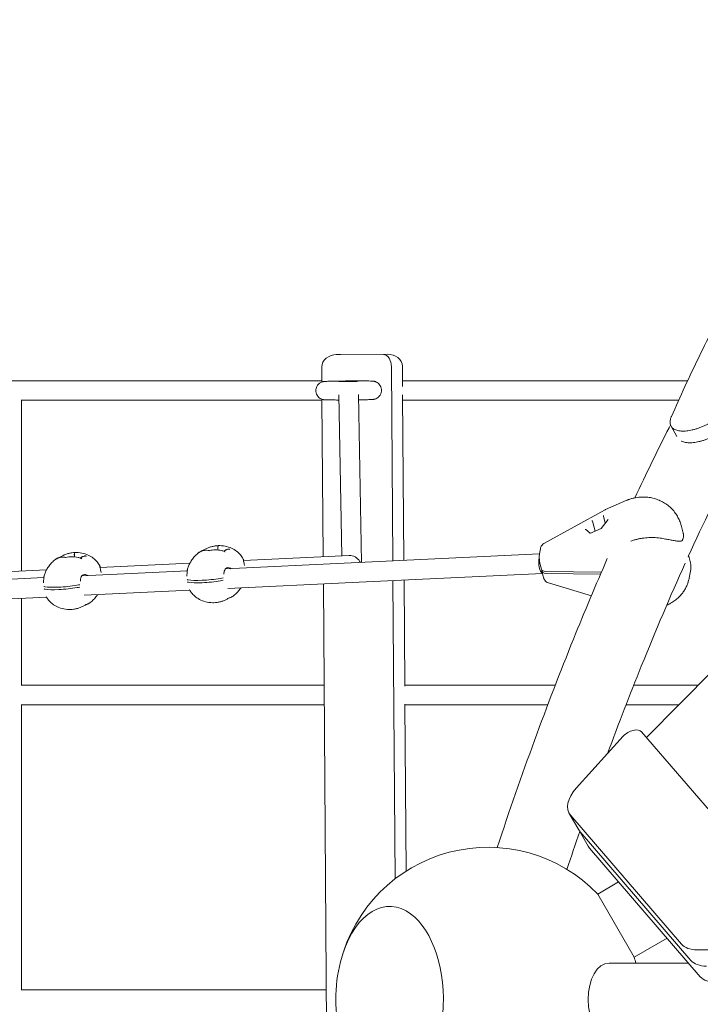
# Model space of a CAD drawing. Units: millimetres. Extents: x -7789 to 8542, y -8101 to 6464.
# Drawn here: x 3277 to 3836, y -4 to 804 of the extents above; entities that cross this region are included whole.
import ezdxf

# ---------------------------------------------------------------- set-up
doc = ezdxf.new("R2010")
doc.units = ezdxf.units.MM
doc.linetypes.add('STRICHPUNKT', pattern=[25.4, 12.7, -6.35, 0, -6.35])
doc.layers.add('METROPOLIS_02', color=7, linetype='STRICHPUNKT')

msp = doc.modelspace()

# ---------------------------------------------------------------- linework, layer by layer
at = {"layer": 'METROPOLIS_02', "linetype": 'Continuous', "lineweight": 0}
for p, q in [((3536.994, 529.458), (3540.321, 529.641)), ((3540.543, 529.648), (3578.97, 529.748)), ((3525.139, 519.29), (3525.23, 506.938)), ((3582.326, 519.439), (3583.509, 360.033)), ((3591.401, 519.939), (3591.524, 503.345)), ((3270.55, 508.001), (3525.222, 508.001)), ((3591.49, 508.001), (3825.517, 508.001)), ((3541.558, 364.286), (3539.281, 496.303)), ((3557.656, 358.799), (3555.278, 496.571)), ((3591.576, 496.415), (3592.584, 360.466)), ((3278.236, 492.001), (3525.341, 492.001)), ((3278.55, 351.729), (3278.55, 492.001)), ((3525.336, 492.738), (3526.294, 363.557)), ((3591.608, 492.001), (3818.16, 492.001)), ((3811.919, 470.649), (3816.779, 462.232)), ((3758.222, 402.274), (3775.67, 409.894)), ((3757.397, 401.868), (3707.527, 374.386)), ((3757.927, 391.064), (3756.527, 396.718)), ((3749.542, 384.542), (3747.535, 392.651)), ((3754.64, 386.768), (3760.188, 394.019)), ((3742.016, 385.778), (3745.502, 382.778)), ((3745.332, 382.704), (3754.641, 386.769)), ((3820.792, 387.366), (3821.88, 382.973)), ((3322.009, 364.713), (3322.137, 363.386)), ((3439.764, 370.335), (3439.892, 369.007)), ((3460.805, 360.43), (3547.748, 364.581)), ((3703.913, 365.782), (3549.417, 358.405)), ((3703.938, 365.931), (3704.647, 369.986)), ((3343.05, 354.809), (3416.945, 358.337)), ((3549.417, 358.405), (3446.013, 353.469)), ((3705.475, 353.182), (3704.51, 357.079)), ((3826.824, 363.005), (3827.911, 358.612)), ((3225.295, 349.187), (3299.19, 352.715)), ((3414.81, 351.979), (3328.258, 347.847)), ((3706.293, 349.877), (3550.181, 342.423)), ((3705.853, 352.268), (3705.881, 352.43)), ((3706.838, 347.679), (3705.873, 351.576)), ((3705.881, 352.43), (3705.89, 352.431)), ((3708.895, 351.402), (3754.739, 350.81)), ((3709.293, 349.797), (3754.052, 349.218)), ((3827.146, 347.636), (3828.101, 353.102)), ((3297.055, 346.357), (3210.503, 342.225)), ((3550.181, 342.423), (3447.948, 337.543)), ((3526.46, 341.291), (3531.524, -341.086)), ((3583.628, 344.02), (3585.445, 99.127)), ((3592.703, 344.454), (3593.35, 257.353)), ((3746.507, 331.532), (3711.226, 341.993)), ((3416.833, 336.057), (3330.193, 331.921)), ((3299.078, 330.436), (3212.438, 326.299)), ((3278.55, 258.001), (3278.55, 329.456)), ((3846.493, 270.484), (3791.729, 215.121)), ((3278.236, 258.001), (3527.078, 258.001)), ((3593.345, 258.001), (3716.849, 258.001)), ((3781.269, 258.001), (3834.145, 258.001)), ((3593.46, 242.547), (3594.477, 105.452)), ((3278.236, 242.001), (3527.197, 242.001)), ((3278.55, 8.001), (3278.55, 242.001)), ((3593.464, 242.001), (3710.735, 242.001)), ((3774.994, 242.001), (3818.318, 242.001)), ((3931.162, 53.449), (3787.734, 219.753)), ((3772.698, 216.198), (3734.147, 173.519)), ((3736.142, 139.224), (3728.411, 152.614)), ((3729.526, 151.046), (3820.514, 45.546)), ((3743.873, 125.833), (3736.142, 139.223)), ((3828.246, 32.155), (3737.258, 137.655)), ((3737.258, 137.655), (3828.223, 32.181)), ((3835.954, 18.79), (3744.989, 124.264)), ((3768.869, 96.575), (3751.686, 86.655)), ((3751.686, 86.655), (3781.686, 34.693)), ((3808.758, 50.324), (3781.686, 34.693)), ((3833.252, 40.832), (3918.831, 40.832)), ((3760.998, 30.001), (3826.286, 30.001)), ((3278.236, 8.001), (3528.933, 8.001))]:
    msp.add_line(p, q, dxfattribs=at)
for centre, radius, start, end in [((3762.224, 393.11), 10, 113.590831, 118.858086), ((3821.091, 381.921), 1, 9.416172, 11.271738), ((3820.32, 377.506), 1, 298.457245, 333.795089), ((3661.596, 0.001), 125, 43.886535, 165.603648), ((3661.596, 0.001), 125, 13.886536, 16.113465), ((3661.596, 0.001), 125, 165.603648, 194.396353)]:
    msp.add_arc(centre, radius, start, end, dxfattribs=at)
at = {"layer": 'METROPOLIS_02', "linetype": 'Continuous', "lineweight": 0, "extrusion": (0, 0, -1)}
for centre, major_axis, ratio, start_param, end_param in [((3537.695, 519.481), (12.553, 0.362), 0.796122, -3.1245521, -1.5537558), ((3547.162, 507.5), (-8, -0.059), 0.0151282, -1.2633512, 1.2928684), ((3547.162, 507.5), (8, 0.059), 0.0151282, -1.2924664, 1.8782415), ((3756.839, 397.125), (0.08, 0.533), 0.7129938, -2.2119247, -0.9418381), ((3760.671, 393.827), (-0.56, -0.058), 0.7436141, 0.6121111, 1.1663199), ((3741.582, 385.492), (-0.56, -0.058), 0.7436141, 1.1663199, 2.5294816), ((3754.959, 386.362), (-0.319, 0.406), 0.0651762, 0.0168472, 0.5373617), ((3706.497, 357.896), (0.382, -7.991), 0.3947574, 0.1963287, 2.2230833), ((3315.141, 341.789), (-19.907, -1.925), 0.1407543, -2.0205011, -1.2487259), ((3319.59, 340.946), (-9.954, -0.963), 0.1407543, -2.32228, -2.0205011), ((3424.438, 345.951), (-9.954, -0.963), 0.1407543, -0.4544481, -0.1526692), ((3433.321, 347.431), (-19.907, -1.925), 0.1407543, -1.2262232, -0.4544481), ((3432.896, 347.411), (-19.907, -1.925), 0.1407543, -2.0205011, -1.2487259), ((3437.345, 346.568), (-9.954, -0.963), 0.1407543, -2.32228, -2.0205011), ((3306.683, 340.33), (-9.954, -0.963), 0.1407543, -0.4544481, -0.1526692), ((3315.566, 341.81), (-19.907, -1.925), 0.1407543, -1.2262232, -0.4544481), ((3762.123, 154.224), (-25.981, -15), 0.5811241, -0.1101545, 0), ((3769.854, 140.833), (-25.981, -15), 0.5811241, -0.1101546, 0), ((3580.88, 0.001), (0, 76.5), 0.5773503, -1.1524442, 0.3141593), ((3580.88, 0.001), (0, 76.5), 0.5773503, 0.3141593, 4.2940368), ((3853.111, 48.724), (-25.981, -15), 0.5811241, -0.7886557, -0.1101545), ((3860.819, 35.359), (-25.981, -15), 0.5811241, -0.788805, -0.1101546)]:
    msp.add_ellipse(centre, major_axis=major_axis, ratio=ratio, start_param=start_param, end_param=end_param, dxfattribs=at)
at = {"layer": 'METROPOLIS_02', "linetype": 'Continuous', "lineweight": 0}
for centre, major_axis, ratio, start_param, end_param in [((3540.72, 519.648), (0.288, -9.998), 0.650153, -3.1745061, -3.1245521), ((3575.82, 519.581), (0.288, -9.998), 0.650153, -4.7453024, -3.1745061), ((3578.845, 519.748), (-12.553, -0.362), 0.796122, -3.1586332, -1.5878369), ((3547.218, 500.001), (-7.999, -0.138), 0.9899829, -1.9499001, -1.2115488), ((3756.318, 396.898), (-0.195, 0.46), 0.281224, -2.0884266, -1.7877169), ((3747.295, 392.957), (-0.319, 0.406), 0.0651762, -2.108158, -0.5373617), ((3746.983, 392.55), (-0.56, -0.058), 0.7436141, -3.0378259, -2.7371162), ((3745.415, 382.194), (0.08, 0.533), 0.7129938, 0.4213236, 0.9418381), ((3549.691, 356.665), (6.367, -5.966), 0.819365, -3.9624767, -3.8131464), ((3549.691, 356.665), (6.367, -5.966), 0.819365, 1.1199592, 2.3207086), ((3710.329, 354.383), (-4.853, -1.202), 0.5621561, 0, 1.1356226), ((3710.726, 352.778), (-4.853, -1.202), 0.5621561, -0.2431875, 1.1356226), ((3424.628, 343.981), (-9.954, -0.963), 0.1407543, 0.1816245, 0.4544481), ((3433.512, 345.46), (19.907, 1.925), 0.1407543, -2.6871446, -1.9153694), ((3433.087, 345.44), (19.907, 1.925), 0.1407543, -1.8928667, -1.1210916), ((3437.536, 344.597), (9.954, 0.963), 0.1407543, -1.1210916, -0.848268), ((3306.873, 338.359), (-9.954, -0.963), 0.1407543, 0.1816245, 0.4544481), ((3315.757, 339.839), (19.907, 1.925), 0.1407543, -2.6871446, -1.9153694), ((3315.332, 339.818), (19.907, 1.925), 0.1407543, -1.8928667, -1.1210916), ((3319.781, 338.975), (9.954, 0.963), 0.1407543, -1.1210916, -0.848268), ((3779.446, 214.23), (8.66, 5), 0.5811241, 0.1101545, 2.0783113), ((3754.392, 167.614), (-25.981, -15), 0.5811241, -1.0632813, 0.1101545), ((3762.123, 154.223), (-25.981, -15), 0.5811241, -0.0008786, 0.1101546), ((3580.88, 0.001), (0, 76.5), 0.5773503, -0.3141593, 1.1524442), ((3580.88, 0.001), (0, -76.5), 0.5773503, -1.1524442, 2.8274334), ((3845.379, 62.114), (-25.981, -15), 0.5811241, 0.1101545, 0.7886557), ((3760.998, 0.001), (0, 30), 0.5735764, 0, 1.5707963), ((3760.998, 0.001), (0, -30), 0.5735764, -1.5707963, 0)]:
    msp.add_ellipse(centre, major_axis=major_axis, ratio=ratio, start_param=start_param, end_param=end_param, dxfattribs=at)
for points, knots in [([(3812.19, 478.616), (3819.425, 495.062), (3827.014, 511.479), (3838.973, 536.006), (3843.105, 544.256), (3851.529, 560.619), (3855.821, 568.731), (3864.554, 584.779), (3868.995, 592.716), (3878.016, 608.38), (3882.596, 616.107), (3891.881, 631.321), (3896.587, 638.808), (3906.111, 653.512), (3910.929, 660.73), (3920.663, 674.871), (3925.58, 681.796), (3935.497, 695.329), (3940.497, 701.938), (3950.565, 714.823), (3955.632, 721.098), (3965.818, 733.299), (3970.936, 739.225), (3981.203, 750.715), (3986.354, 756.279), (3996.667, 767.038), (4001.83, 772.232), (4012.151, 782.244), (4017.308, 787.063), (4027.333, 796.087), (4032.203, 800.311), (4037.051, 804.366)], [2.0874426, 2.0874426, 2.0874426, 2.0874426, 92.7820944, 92.7820944, 139.1731416, 139.1731416, 185.5641888, 185.5641888, 231.955236, 231.955236, 278.3462832, 278.3462832, 324.7373304, 324.7373304, 371.1283776, 371.1283776, 417.5194248, 417.5194248, 463.910472, 463.910472, 510.3015192, 510.3015192, 556.6925664, 556.6925664, 603.0836136, 603.0836136, 649.4746608, 649.4746608, 695.865708, 695.865708, 739.8973079, 739.8973079, 739.8973079, 739.8973079]), ([(3545.742, 507.784), (3544.174, 507.771), (3542.62, 507.755), (3539.116, 507.712), (3537.213, 507.683), (3533.789, 507.619), (3532.273, 507.584), (3529.73, 507.511), (3528.75, 507.474), (3527.589, 507.403), (3527.392, 507.413), (3526.541, 507.278), (3526.427, 507.258), (3526.092, 507.19), (3525.861, 507.144), (3525.126, 506.908), (3524.708, 506.795), (3523.583, 506.127), (3523.208, 505.882), (3522.455, 505.215), (3522.124, 504.885), (3521.291, 503.804), (3520.762, 502.907), (3520.258, 500.97), (3520.174, 500.089), (3520.31, 498.439), (3520.508, 497.678), (3521.071, 496.292), (3521.447, 495.701), (3522.297, 494.611), (3522.755, 494.21), (3523.756, 493.437), (3524.199, 493.218), (3525.114, 492.789), (3525.443, 492.698), (3525.991, 492.543), (3526.181, 492.504), (3526.528, 492.436), (3526.664, 492.415), (3526.98, 492.371), (3527.119, 492.357), (3527.661, 492.307), (3527.957, 492.295), (3528.95, 492.255), (3529.711, 492.236), (3531.893, 492.201), (3533.433, 492.187), (3536.482, 492.174), (3537.878, 492.171), (3539.352, 492.172)], [3.5213871, 3.5213871, 3.5213871, 3.5213871, 3.7618329, 3.7618329, 4.0842001, 4.0842001, 4.4090516, 4.4090516, 4.7461493, 4.7461493, 4.9200784, 4.9200784, 4.9428004, 4.9428004, 4.9715282, 4.9715282, 4.9939429, 4.9939429, 5.0024914, 5.0024914, 5.0079987, 5.0079987, 5.0157798, 5.0157798, 5.0209717, 5.0209717, 5.0258438, 5.0258438, 5.0314507, 5.0314507, 5.0391255, 5.0391255, 5.0514916, 5.0514916, 5.0717698, 5.0717698, 5.0943175, 5.0943175, 5.1218987, 5.1218987, 5.169805, 5.169805, 5.3270882, 5.3270882, 5.5874523, 5.5874523, 5.9289479, 5.9289479, 6.1749739, 6.1749739, 6.1749739, 6.1749739]), ([(3555.352, 492.292), (3556.755, 492.312), (3558.085, 492.334), (3560.997, 492.39), (3562.478, 492.425), (3564.95, 492.5), (3565.879, 492.535), (3566.952, 492.608), (3567.161, 492.609), (3567.866, 492.719), (3567.982, 492.738), (3568.321, 492.806), (3568.55, 492.851), (3569.279, 493.082), (3569.687, 493.193), (3570.79, 493.834), (3571.164, 494.072), (3571.923, 494.729), (3572.258, 495.056), (3573.104, 496.131), (3573.646, 497.027), (3574.168, 498.973), (3574.261, 499.856), (3574.136, 501.511), (3573.943, 502.275), (3573.388, 503.668), (3573.015, 504.263), (3572.169, 505.36), (3571.712, 505.764), (3570.712, 506.544), (3570.268, 506.767), (3569.346, 507.204), (3569.014, 507.297), (3568.46, 507.455), (3568.267, 507.495), (3567.918, 507.564), (3567.782, 507.584), (3567.466, 507.629), (3567.328, 507.643), (3566.8, 507.692), (3566.516, 507.705), (3565.517, 507.746), (3564.72, 507.765), (3562.473, 507.801), (3560.928, 507.815), (3557.458, 507.83), (3555.558, 507.831), (3551.943, 507.823), (3550.27, 507.816), (3548.581, 507.805)], [0.7316165, 0.7316165, 0.7316165, 0.7316165, 0.9666685, 0.9666685, 1.2918841, 1.2918841, 1.6312973, 1.6312973, 1.7760423, 1.7760423, 1.8000697, 1.8000697, 1.8293516, 1.8293516, 1.8517812, 1.8517812, 1.8605177, 1.8605177, 1.8661539, 1.8661539, 1.8740598, 1.8740598, 1.8792738, 1.8792738, 1.8841411, 1.8841411, 1.8897204, 1.8897204, 1.8973292, 1.8973292, 1.9095508, 1.9095508, 1.9296821, 1.9296821, 1.952205, 1.952205, 1.9795684, 1.9795684, 2.0266702, 2.0266702, 2.1776519, 2.1776519, 2.4515243, 2.4515243, 2.7923589, 2.7923589, 3.117534, 3.117534, 3.3765282, 3.3765282, 3.3765282, 3.3765282]), ([(3848.433, 476.137), (3848.011, 475.853), (3847.587, 475.575), (3846.353, 474.788), (3845.538, 474.294), (3844.726, 473.825), (3843.914, 473.356), (3843.079, 472.898), (3841.379, 472.014), (3840.514, 471.589), (3838.769, 470.781), (3837.889, 470.398), (3836.131, 469.684), (3835.252, 469.351), (3833.512, 468.743), (3832.65, 468.466), (3830.955, 467.97), (3830.122, 467.751), (3828.501, 467.373), (3827.712, 467.214), (3826.19, 466.953), (3825.457, 466.851), (3823.983, 466.692), (3823.22, 466.639), (3821.737, 466.596), (3821.017, 466.607), (3819.634, 466.693), (3818.97, 466.769), (3817.712, 466.985), (3817.117, 467.126), (3816.005, 467.468), (3815.488, 467.671), (3814.539, 468.132), (3814.106, 468.392), (3813.329, 468.961), (3812.985, 469.271), (3812.386, 469.931), (3812.131, 470.282), (3811.709, 471.013), (3811.534, 471.406), (3811.265, 472.246), (3811.171, 472.692), (3811.073, 473.634), (3811.068, 474.129), (3811.151, 475.162), (3811.239, 475.699), (3811.509, 476.807), (3811.691, 477.379), (3812.003, 478.179), (3812.093, 478.397), (3812.19, 478.616)], [-4.2991658, -4.2991658, -4.2991658, -4.2991658, -2.8138222, -2.8138222, 0, 0, 0, 2.8138222, 2.8138222, 5.6276445, 5.6276445, 8.4414667, 8.4414667, 11.2552889, 11.2552889, 14.0691112, 14.0691112, 16.8829334, 16.8829334, 19.6967557, 19.6967557, 22.5105779, 22.5105779, 25.6278395, 25.6278395, 28.745101, 28.745101, 31.8623626, 31.8623626, 34.9796242, 34.9796242, 38.0968857, 38.0968857, 41.2141473, 41.2141473, 44.3314089, 44.3314089, 47.4486704, 47.4486704, 50.5490573, 50.5490573, 53.6494443, 53.6494443, 56.7498312, 56.7498312, 59.8502181, 59.8502181, 62.950605, 62.950605, 64.0961527, 64.0961527, 64.0961527, 64.0961527]), ([(3782.214, 411.837), (3791.464, 431.558), (3800.849, 450.758), (3810.734, 470.151), (3811.105, 470.877), (3811.476, 471.602)], [4.618123222, 4.618123222, 4.618123222, 4.618123222, 4.656868786, 4.656868786, 4.65837711, 4.65837711, 4.65837711, 4.65837711]), ([(3820.307, 458.494), (3820.371, 458.461), (3820.436, 458.428), (3820.978, 458.163), (3821.497, 457.958), (3822.611, 457.611), (3823.207, 457.469), (3824.468, 457.248), (3825.133, 457.17), (3826.52, 457.08), (3827.241, 457.068), (3828.727, 457.108), (3829.49, 457.16), (3830.967, 457.315), (3831.701, 457.416), (3833.223, 457.675), (3834.013, 457.833), (3835.635, 458.208), (3836.468, 458.426), (3838.164, 458.919), (3839.026, 459.195), (3840.767, 459.802), (3841.646, 460.134), (3843.404, 460.847), (3844.284, 461.229), (3846.029, 462.036), (3846.895, 462.461), (3848.595, 463.344), (3849.43, 463.803), (3850.242, 464.271), (3851.076, 464.753), (3851.911, 465.26), (3853.144, 466.049), (3853.547, 466.314), (3853.948, 466.584)], [-38.5425152, -38.5425152, -38.5425152, -38.5425152, -38.1121679, -38.1121679, -34.9916862, -34.9916862, -31.8712045, -31.8712045, -28.7507227, -28.7507227, -25.630241, -25.630241, -22.5097593, -22.5097593, -19.6960393, -19.6960393, -16.8823194, -16.8823194, -14.0685995, -14.0685995, -11.2548796, -11.2548796, -8.4411597, -8.4411597, -5.6274398, -5.6274398, -2.8137199, -2.8137199, 0, 0, 0, 2.8877031, 2.8877031, 4.3039548, 4.3039548, 4.3039548, 4.3039548]), ([(3826.11, 363.775), (3838.45, 390.932), (3851.019, 417.063), (3866.774, 447.971), (3869.764, 453.758), (3872.766, 459.487)], [4.603056127, 4.603056127, 4.603056127, 4.603056127, 4.656833989, 4.656833989, 4.66937548, 4.66937548, 4.66937548, 4.66937548]), ([(3777.576, 410.611), (3778.418, 410.893), (3779.272, 411.146), (3780.999, 411.589), (3781.872, 411.779), (3783.628, 412.096), (3784.51, 412.222), (3786.283, 412.412), (3787.174, 412.475), (3788.956, 412.538), (3789.847, 412.538), (3790.735, 412.507)], [2.2847475, 2.2847475, 2.2847475, 2.2847475, 2.4927694, 2.4927694, 2.7007913, 2.7007913, 2.9088132, 2.9088132, 3.1168351, 3.1168351, 3.324857, 3.324857, 3.324857, 3.324857]), ([(3790.735, 412.507), (3792.166, 412.457), (3793.594, 412.301), (3796.394, 411.796), (3797.764, 411.449), (3800.445, 410.582), (3801.752, 410.062), (3804.273, 408.878), (3805.483, 408.217), (3807.822, 406.76), (3808.949, 405.964), (3810.022, 405.114)], [0, 0, 0, 0, 0.2974029, 0.2974029, 0.5948058, 0.5948058, 0.8922087, 0.8922087, 1.1896116, 1.1896116, 1.4870146, 1.4870146, 1.4870146, 1.4870146]), ([(3775.708, 409.91), (3775.831, 409.959), (3775.953, 410.007), (3776.198, 410.103), (3776.321, 410.151), (3776.568, 410.245), (3776.691, 410.291), (3776.939, 410.383), (3777.063, 410.428), (3777.311, 410.518), (3777.435, 410.562), (3777.56, 410.605)], [1.253728256, 1.253728256, 1.253728256, 1.253728256, 1.263494064, 1.263494064, 1.273259873, 1.273259873, 1.283025682, 1.283025682, 1.292791491, 1.292791491, 1.3025573, 1.3025573, 1.3025573, 1.3025573]), ([(3820.792, 387.366), (3820.478, 388.637), (3820.097, 389.902), (3819.196, 392.404), (3818.675, 393.641), (3817.475, 396.078), (3816.79, 397.289), (3815.229, 399.66), (3814.352, 400.819), (3812.376, 403.044), (3811.271, 404.116), (3810.022, 405.114)], [0.4154301, 0.4154301, 0.4154301, 0.4154301, 0.7060582, 0.7060582, 0.9966864, 0.9966864, 1.2873146, 1.2873146, 1.5779428, 1.5779428, 1.868571, 1.868571, 1.868571, 1.868571]), ([(3822.078, 382.084), (3822.132, 381.758), (3822.163, 381.426), (3822.18, 380.759), (3822.165, 380.423), (3822.092, 379.748), (3822.032, 379.41), (3821.871, 378.735), (3821.769, 378.399), (3821.523, 377.728), (3821.38, 377.395), (3821.217, 377.064)], [1.37171684, 1.37171684, 1.37171684, 1.37171684, 1.45134863, 1.45134863, 1.53098043, 1.53098043, 1.61061222, 1.61061222, 1.69024402, 1.69024402, 1.76987582, 1.76987582, 1.76987582, 1.76987582]), ([(3822.072, 382.116), (3822.061, 382.173), (3822.049, 382.23), (3822.025, 382.344), (3822.013, 382.401), (3821.988, 382.515), (3821.975, 382.572), (3821.949, 382.687), (3821.935, 382.744), (3821.908, 382.858), (3821.894, 382.916), (3821.88, 382.973)], [11.983106558, 11.983106558, 11.983106558, 11.983106558, 12.001979469, 12.001979469, 12.020852379, 12.020852379, 12.03972529, 12.03972529, 12.058598201, 12.058598201, 12.077471111, 12.077471111, 12.077471111, 12.077471111]), ([(3440.391, 372.636), (3439.508, 372.607), (3438.621, 372.529), (3436.856, 372.275), (3435.977, 372.1), (3434.245, 371.654), (3433.392, 371.384), (3431.724, 370.754), (3430.904, 370.392), (3429.359, 369.604), (3428.634, 369.185), (3427.931, 368.729)], [30.9275388, 30.9275388, 30.9275388, 30.9275388, 33.4038229, 33.4038229, 35.8845875, 35.8845875, 38.365352, 38.365352, 40.8461166, 40.8461166, 43.1382907, 43.1382907, 43.1382907, 43.1382907]), ([(3440.387, 372.636), (3440.313, 372.631), (3440.241, 372.596), (3440.097, 372.46), (3440.026, 372.352), (3439.9, 372.058), (3439.845, 371.87), (3439.771, 371.455), (3439.749, 371.237), (3439.735, 370.786), (3439.742, 370.558), (3439.764, 370.335)], [-3.7375649, -3.7375649, -3.7375649, -3.7375649, -3.055486, -3.055486, -2.2915458, -2.2915458, -1.4909608, -1.4909608, -0.7772894, -0.7772894, -0.0935259, -0.0935259, -0.0935259, -0.0935259]), ([(3441.41, 372.662), (3441.341, 372.663), (3441.273, 372.664), (3441.136, 372.664), (3441.068, 372.663), (3440.931, 372.661), (3440.863, 372.659), (3440.726, 372.655), (3440.658, 372.652), (3440.522, 372.645), (3440.454, 372.641), (3440.387, 372.636)], [33.6320898, 33.6320898, 33.6320898, 33.6320898, 33.8911682, 33.8911682, 34.1502465, 34.1502465, 34.4093249, 34.4093249, 34.6684033, 34.6684033, 34.9274816, 34.9274816, 34.9274816, 34.9274816]), ([(3441.41, 372.662), (3443.511, 372.627), (3445.505, 372.337), (3449.15, 371.383), (3450.802, 370.722), (3453.735, 369.165), (3455.018, 368.272), (3457.251, 366.34), (3458.202, 365.302), (3459.826, 363.107), (3460.5, 361.949), (3461.046, 360.719)], [1.632755, 1.632755, 1.632755, 1.632755, 1.8662682, 1.8662682, 2.0997813, 2.0997813, 2.3332945, 2.3332945, 2.5668076, 2.5668076, 2.8003208, 2.8003208, 2.8003208, 2.8003208]), ([(3704.647, 369.986), (3704.68, 370.179), (3704.72, 370.376), (3704.823, 370.795), (3704.885, 371.016), (3705.054, 371.504), (3705.16, 371.772), (3705.476, 372.389), (3705.684, 372.742), (3706.354, 373.541), (3706.829, 374.001), (3707.527, 374.386)], [5.82460642, 5.82460642, 5.82460642, 5.82460642, 5.92307752, 5.92307752, 6.02154861, 6.02154861, 6.1200197, 6.1200197, 6.21849079, 6.21849079, 6.31696189, 6.31696189, 6.31696189, 6.31696189]), ([(3778.998, 376.38), (3779.504, 376.562), (3780.018, 376.735), (3781.366, 377.163), (3782.213, 377.405), (3783.929, 377.846), (3784.799, 378.044), (3786.557, 378.398), (3787.444, 378.553), (3789.227, 378.818), (3790.124, 378.928), (3791.918, 379.104), (3792.814, 379.169), (3794.605, 379.254), (3795.498, 379.275), (3797.272, 379.27), (3798.152, 379.245), (3799.89, 379.15), (3800.748, 379.081), (3802.446, 378.895), (3803.283, 378.78), (3804.106, 378.641)], [4.1506145, 4.1506145, 4.1506145, 4.1506145, 4.3234364, 4.3234364, 4.5988245, 4.5988245, 4.8742127, 4.8742127, 5.1496008, 5.1496008, 5.4249889, 5.4249889, 5.700377, 5.700377, 5.9757651, 5.9757651, 6.2511533, 6.2511533, 6.5265414, 6.5265414, 6.8019295, 6.8019295, 6.8019295, 6.8019295]), ([(3804.106, 378.641), (3804.842, 378.512), (3805.563, 378.385), (3806.969, 378.132), (3807.653, 378.008), (3808.977, 377.763), (3809.618, 377.643), (3811.487, 377.29), (3812.656, 377.064), (3814.828, 376.66), (3815.837, 376.478), (3817.254, 376.287), (3817.709, 376.237), (3818.598, 376.187), (3819.029, 376.185), (3819.907, 376.286), (3820.359, 376.389), (3820.797, 376.626)], [11.797103, 11.797103, 11.797103, 11.797103, 12.0378932, 12.0378932, 12.2787303, 12.2787303, 12.5195674, 12.5195674, 13.0012415, 13.0012415, 13.4829156, 13.4829156, 13.7237527, 13.7237527, 13.9645897, 13.9645897, 14.2054268, 14.2054268, 14.2054268, 14.2054268]), ([(3322.636, 367.015), (3321.753, 366.985), (3320.866, 366.907), (3319.101, 366.653), (3318.222, 366.478), (3316.49, 366.032), (3315.637, 365.762), (3313.969, 365.132), (3313.149, 364.77), (3311.604, 363.982), (3310.879, 363.563), (3310.176, 363.107)], [30.9275388, 30.9275388, 30.9275388, 30.9275388, 33.4038229, 33.4038229, 35.8845875, 35.8845875, 38.365352, 38.365352, 40.8461166, 40.8461166, 43.1382907, 43.1382907, 43.1382907, 43.1382907]), ([(3322.632, 367.014), (3322.558, 367.009), (3322.486, 366.975), (3322.342, 366.839), (3322.271, 366.73), (3322.145, 366.436), (3322.09, 366.248), (3322.016, 365.833), (3321.994, 365.616), (3321.98, 365.164), (3321.987, 364.937), (3322.009, 364.713)], [-3.7375649, -3.7375649, -3.7375649, -3.7375649, -3.055486, -3.055486, -2.2915458, -2.2915458, -1.4909608, -1.4909608, -0.7772894, -0.7772894, -0.0935259, -0.0935259, -0.0935259, -0.0935259]), ([(3323.655, 367.041), (3323.586, 367.042), (3323.518, 367.042), (3323.381, 367.042), (3323.313, 367.042), (3323.176, 367.039), (3323.108, 367.038), (3322.971, 367.033), (3322.903, 367.03), (3322.767, 367.023), (3322.699, 367.019), (3322.632, 367.014)], [33.6320898, 33.6320898, 33.6320898, 33.6320898, 33.8911682, 33.8911682, 34.1502465, 34.1502465, 34.4093249, 34.4093249, 34.6684033, 34.6684033, 34.9274816, 34.9274816, 34.9274816, 34.9274816]), ([(3323.655, 367.041), (3325.756, 367.005), (3327.75, 366.715), (3331.395, 365.761), (3333.047, 365.1), (3335.98, 363.544), (3337.263, 362.65), (3339.496, 360.719), (3340.447, 359.681), (3342.071, 357.485), (3342.745, 356.327), (3343.291, 355.098)], [1.632755, 1.632755, 1.632755, 1.632755, 1.8662682, 1.8662682, 2.0997813, 2.0997813, 2.3332945, 2.3332945, 2.5668076, 2.5668076, 2.8003208, 2.8003208, 2.8003208, 2.8003208]), ([(3326.863, 362.423), (3326.942, 362.482), (3327.022, 362.538), (3327.359, 362.773), (3327.621, 362.938), (3328.151, 363.243), (3328.421, 363.382), (3328.97, 363.632), (3329.25, 363.744), (3329.817, 363.938), (3330.106, 364.019), (3330.397, 364.086)], [27.2476762, 27.2476762, 27.2476762, 27.2476762, 27.8884559, 27.8884559, 29.9447821, 29.9447821, 32.0011083, 32.0011083, 34.0574345, 34.0574345, 36.1137607, 36.1137607, 36.1137607, 36.1137607]), ([(3332.034, 363.913), (3332.033, 363.913), (3332.031, 363.914), (3331.843, 363.999), (3331.646, 364.061), (3331.242, 364.138), (3331.036, 364.154), (3330.684, 364.137), (3330.54, 364.118), (3330.397, 364.086)], [-1.7159815, -1.7159815, -1.7159815, -1.7159815, -1.710861, -1.710861, -1.0673845, -1.0673845, -0.4373175, -0.4373175, 0.0051205, 0.0051205, 0.0051205, 0.0051205]), ([(3414.823, 352.837), (3415.062, 353.796), (3415.371, 354.774), (3416.145, 356.746), (3416.61, 357.739), (3417.704, 359.712), (3418.333, 360.69), (3419.754, 362.597), (3420.547, 363.526), (3422.285, 365.293), (3423.23, 366.133), (3424.239, 366.91)], [0.34977086, 0.34977086, 0.34977086, 0.34977086, 0.47942251, 0.47942251, 0.60907415, 0.60907415, 0.7387258, 0.7387258, 0.86837744, 0.86837744, 0.99802909, 0.99802909, 0.99802909, 0.99802909]), ([(3423.623, 366.399), (3423.624, 366.4), (3423.625, 366.401), (3423.649, 366.42), (3423.672, 366.438), (3423.696, 366.455)], [-0.088414883, -0.088414883, -0.088414883, -0.088414883, -0.083294356, -0.083294356, 0.005120527, 0.005120527, 0.005120527, 0.005120527]), ([(3423.696, 366.455), (3424.226, 366.851), (3424.781, 367.2), (3425.93, 367.796), (3426.523, 368.044), (3427.729, 368.436), (3428.349, 368.583), (3429.608, 368.772), (3430.247, 368.815), (3431.514, 368.8), (3432.14, 368.744), (3432.763, 368.641)], [22.4092687, 22.4092687, 22.4092687, 22.4092687, 24.8291068, 24.8291068, 27.2489449, 27.2489449, 29.668783, 29.668783, 32.0886211, 32.0886211, 34.4466579, 34.4466579, 34.4466579, 34.4466579]), ([(3428.143, 368.776), (3427.863, 368.717), (3427.587, 368.644), (3427.041, 368.471), (3426.772, 368.371), (3426.243, 368.145), (3425.984, 368.019), (3425.472, 367.743), (3425.22, 367.593), (3424.724, 367.269), (3424.479, 367.095), (3424.239, 366.91)], [25.1887152, 25.1887152, 25.1887152, 25.1887152, 27.1520935, 27.1520935, 29.1154719, 29.1154719, 31.0788503, 31.0788503, 33.0422287, 33.0422287, 35.0056071, 35.0056071, 35.0056071, 35.0056071]), ([(3428.143, 368.776), (3428.201, 368.788), (3428.261, 368.795), (3428.512, 368.807), (3428.714, 368.772), (3428.929, 368.681), (3428.938, 368.677), (3428.947, 368.673)], [2.0413933, 2.0413933, 2.0413933, 2.0413933, 2.3144125, 2.3144125, 3.1599813, 3.1599813, 3.1988419, 3.1988419, 3.1988419, 3.1988419]), ([(3432.492, 368.485), (3432.492, 368.485), (3432.493, 368.485), (3432.563, 368.567), (3432.638, 368.616), (3432.715, 368.632)], [-0.72011379, -0.72011379, -0.72011379, -0.72011379, -0.71618168, -0.71618168, 0.0039321, 0.0039321, 0.0039321, 0.0039321]), ([(3432.715, 368.632), (3433.544, 368.8), (3434.385, 368.926), (3436.074, 369.089), (3436.922, 369.127), (3438.615, 369.113), (3439.459, 369.061), (3441.129, 368.869), (3441.96, 368.728), (3443.61, 368.354), (3444.427, 368.121), (3445.229, 367.843)], [31.2233194, 31.2233194, 31.2233194, 31.2233194, 33.5837218, 33.5837218, 35.9441241, 35.9441241, 38.3045265, 38.3045265, 40.6649289, 40.6649289, 43.0253313, 43.0253313, 43.0253313, 43.0253313]), ([(3444.618, 368.045), (3444.697, 368.103), (3444.777, 368.16), (3445.114, 368.394), (3445.376, 368.56), (3445.906, 368.865), (3446.176, 369.003), (3446.725, 369.254), (3447.005, 369.366), (3447.572, 369.559), (3447.861, 369.641), (3448.152, 369.707)], [27.2476762, 27.2476762, 27.2476762, 27.2476762, 27.8884559, 27.8884559, 29.9447821, 29.9447821, 32.0011083, 32.0011083, 34.0574345, 34.0574345, 36.1137607, 36.1137607, 36.1137607, 36.1137607]), ([(3445.826, 367.459), (3445.825, 367.46), (3445.824, 367.461), (3445.703, 367.58), (3445.572, 367.678), (3445.368, 367.788), (3445.299, 367.818), (3445.229, 367.843)], [-4.19832388, -4.19832388, -4.19832388, -4.19832388, -4.19322803, -4.19322803, -3.55285291, -3.55285291, -3.23944766, -3.23944766, -3.23944766, -3.23944766]), ([(3449.789, 369.535), (3449.788, 369.535), (3449.786, 369.536), (3449.598, 369.62), (3449.401, 369.683), (3448.997, 369.76), (3448.791, 369.775), (3448.439, 369.759), (3448.295, 369.74), (3448.152, 369.707)], [-1.7159815, -1.7159815, -1.7159815, -1.7159815, -1.710861, -1.710861, -1.0673845, -1.0673845, -0.4373175, -0.4373175, 0.0051205, 0.0051205, 0.0051205, 0.0051205]), ([(3704.51, 357.079), (3704.371, 357.643), (3704.251, 358.227), (3704.047, 359.424), (3703.963, 360.035), (3703.833, 361.257), (3703.788, 361.867), (3703.741, 363.062), (3703.738, 363.645), (3703.787, 364.787), (3703.836, 365.341), (3703.938, 365.931)], [-1.0469105, -1.0469105, -1.0469105, -1.0469105, -0.7458126, -0.7458126, -0.4447148, -0.4447148, -0.1436169, -0.1436169, 0.157481, 0.157481, 0.4585789, 0.4585789, 0.4585789, 0.4585789]), ([(3826.824, 363.005), (3826.808, 363.066), (3826.786, 363.137), (3826.694, 363.33), (3826.605, 363.468), (3826.351, 363.676), (3826.211, 363.748), (3826.02, 363.8), (3825.966, 363.81), (3825.914, 363.816)], [12.07747111, 12.07747111, 12.07747111, 12.07747111, 12.11182343, 12.11182343, 12.15940662, 12.15940662, 12.19621581, 12.19621581, 12.21149599, 12.21149599, 12.21149599, 12.21149599]), ([(3297.068, 347.215), (3297.307, 348.174), (3297.616, 349.152), (3298.39, 351.124), (3298.855, 352.118), (3299.949, 354.09), (3300.578, 355.069), (3301.999, 356.976), (3302.792, 357.904), (3304.53, 359.671), (3305.475, 360.511), (3306.484, 361.288)], [0.34977086, 0.34977086, 0.34977086, 0.34977086, 0.47942251, 0.47942251, 0.60907415, 0.60907415, 0.7387258, 0.7387258, 0.86837744, 0.86837744, 0.99802909, 0.99802909, 0.99802909, 0.99802909]), ([(3305.867, 360.777), (3305.869, 360.778), (3305.87, 360.779), (3305.894, 360.798), (3305.917, 360.816), (3305.941, 360.833)], [-0.088414883, -0.088414883, -0.088414883, -0.088414883, -0.083294356, -0.083294356, 0.005120527, 0.005120527, 0.005120527, 0.005120527]), ([(3305.941, 360.833), (3306.471, 361.229), (3307.026, 361.578), (3308.175, 362.175), (3308.768, 362.423), (3309.974, 362.815), (3310.594, 362.961), (3311.853, 363.15), (3312.492, 363.194), (3313.759, 363.178), (3314.385, 363.122), (3315.008, 363.02)], [22.4092687, 22.4092687, 22.4092687, 22.4092687, 24.8291068, 24.8291068, 27.2489449, 27.2489449, 29.668783, 29.668783, 32.0886211, 32.0886211, 34.4466579, 34.4466579, 34.4466579, 34.4466579]), ([(3310.388, 363.154), (3310.108, 363.095), (3309.832, 363.023), (3309.286, 362.849), (3309.017, 362.749), (3308.488, 362.523), (3308.229, 362.397), (3307.717, 362.122), (3307.465, 361.971), (3306.969, 361.647), (3306.724, 361.473), (3306.484, 361.288)], [25.1887152, 25.1887152, 25.1887152, 25.1887152, 27.1520935, 27.1520935, 29.1154719, 29.1154719, 31.0788503, 31.0788503, 33.0422287, 33.0422287, 35.0056071, 35.0056071, 35.0056071, 35.0056071]), ([(3310.388, 363.154), (3310.446, 363.166), (3310.506, 363.174), (3310.757, 363.186), (3310.959, 363.15), (3311.174, 363.059), (3311.183, 363.055), (3311.192, 363.051)], [2.0413933, 2.0413933, 2.0413933, 2.0413933, 2.3144125, 2.3144125, 3.1599813, 3.1599813, 3.1988419, 3.1988419, 3.1988419, 3.1988419]), ([(3314.737, 362.863), (3314.737, 362.863), (3314.738, 362.864), (3314.808, 362.945), (3314.883, 362.994), (3314.96, 363.01)], [-0.72011379, -0.72011379, -0.72011379, -0.72011379, -0.71618168, -0.71618168, 0.0039321, 0.0039321, 0.0039321, 0.0039321]), ([(3314.96, 363.01), (3315.789, 363.178), (3316.63, 363.304), (3318.319, 363.467), (3319.167, 363.505), (3320.86, 363.491), (3321.704, 363.439), (3323.374, 363.247), (3324.205, 363.106), (3325.855, 362.733), (3326.672, 362.499), (3327.474, 362.221)], [31.2233194, 31.2233194, 31.2233194, 31.2233194, 33.5837218, 33.5837218, 35.9441241, 35.9441241, 38.3045265, 38.3045265, 40.6649289, 40.6649289, 43.0253313, 43.0253313, 43.0253313, 43.0253313]), ([(3328.071, 361.837), (3328.07, 361.838), (3328.069, 361.839), (3327.948, 361.958), (3327.817, 362.056), (3327.613, 362.166), (3327.544, 362.196), (3327.474, 362.221)], [-4.19832388, -4.19832388, -4.19832388, -4.19832388, -4.19322803, -4.19322803, -3.55285291, -3.55285291, -3.23944766, -3.23944766, -3.23944766, -3.23944766]), ([(3343.407, 354.826), (3343.384, 354.883), (3343.361, 354.937), (3343.162, 355.4), (3343.025, 355.65), (3342.862, 355.84), (3342.849, 355.748), (3342.945, 355.23), (3343.049, 354.813), (3343.3, 353.78), (3343.438, 353.199), (3343.699, 351.983), (3343.818, 351.379), (3343.938, 350.686), (3343.946, 350.636), (3343.955, 350.587)], [6.2301776, 6.2301776, 6.2301776, 6.2301776, 6.5742278, 6.5742278, 9.2774547, 9.2774547, 12.2144429, 12.2144429, 15.0951281, 15.0951281, 17.5983608, 17.5983608, 19.6682789, 19.6682789, 19.8275444, 19.8275444, 19.8275444, 19.8275444]), ([(3461.162, 360.448), (3461.139, 360.504), (3461.116, 360.559), (3460.917, 361.021), (3460.78, 361.272), (3460.617, 361.462), (3460.604, 361.37), (3460.7, 360.852), (3460.804, 360.434), (3461.055, 359.402), (3461.193, 358.82), (3461.454, 357.605), (3461.573, 357.001), (3461.693, 356.308), (3461.701, 356.258), (3461.71, 356.208)], [6.2301776, 6.2301776, 6.2301776, 6.2301776, 6.5742278, 6.5742278, 9.2774547, 9.2774547, 12.2144429, 12.2144429, 15.0951281, 15.0951281, 17.5983608, 17.5983608, 19.6682789, 19.6682789, 19.8275444, 19.8275444, 19.8275444, 19.8275444]), ([(3669.167, 124.771), (3689.088, 184.743), (3709.998, 241.88), (3740.92, 318.485), (3750.183, 340.502), (3759.597, 361.965)], [4.4488465, 4.4488465, 4.4488465, 4.4488465, 4.54572638, 4.54572638, 4.5861535, 4.5861535, 4.5861535, 4.5861535]), ([(3759.792, 201.91), (3768.869, 226.424), (3778.115, 250.341), (3799.293, 302.793), (3811.314, 330.977), (3823.563, 358.147)], [4.503060437, 4.503060437, 4.503060437, 4.503060437, 4.545828138, 4.545828138, 4.599350976, 4.599350976, 4.599350976, 4.599350976]), ([(3827.911, 358.612), (3827.998, 358.26), (3828.072, 357.901), (3828.19, 357.172), (3828.234, 356.802), (3828.292, 356.058), (3828.305, 355.684), (3828.299, 354.937), (3828.28, 354.565), (3828.213, 353.827), (3828.164, 353.461), (3828.101, 353.102)], [0.41543006, 0.41543006, 0.41543006, 0.41543006, 0.49595566, 0.49595566, 0.57648126, 0.57648126, 0.65700686, 0.65700686, 0.73753246, 0.73753246, 0.81805806, 0.81805806, 0.81805806, 0.81805806]), ([(3332.991, 348.073), (3332.776, 348.23), (3332.554, 348.367), (3331.652, 348.828), (3330.945, 348.979), (3329.709, 348.869), (3329.174, 348.661), (3328.301, 347.963), (3327.958, 347.511), (3327.44, 346.423), (3327.262, 345.813), (3327.053, 344.626), (3326.999, 344.083), (3326.973, 343.52)], [6.3902651, 6.3902651, 6.3902651, 6.3902651, 7.4419108, 7.4419108, 10.6087831, 10.6087831, 13.3490431, 13.3490431, 15.8062037, 15.8062037, 18.0927904, 18.0927904, 19.8326692, 19.8326692, 19.8326692, 19.8326692]), ([(3414.427, 347.695), (3414.435, 347.987), (3414.447, 348.275), (3414.51, 349.353), (3414.585, 350.083), (3414.733, 351.369), (3414.803, 351.896), (3414.888, 352.684), (3414.898, 352.908), (3414.862, 352.997), (3414.818, 352.861), (3414.744, 352.406), (3414.718, 352.21), (3414.695, 351.973)], [-19.8395513, -19.8395513, -19.8395513, -19.8395513, -18.9327209, -18.9327209, -16.3645031, -16.3645031, -13.6737843, -13.6737843, -10.7695938, -10.7695938, -7.8638049, -7.8638049, -6.3864337, -6.3864337, -6.3864337, -6.3864337]), ([(3450.746, 353.695), (3450.531, 353.852), (3450.309, 353.988), (3449.407, 354.45), (3448.7, 354.6), (3447.464, 354.49), (3446.929, 354.283), (3446.056, 353.585), (3445.713, 353.133), (3445.195, 352.044), (3445.017, 351.435), (3444.808, 350.248), (3444.754, 349.704), (3444.728, 349.142)], [6.3902651, 6.3902651, 6.3902651, 6.3902651, 7.4419108, 7.4419108, 10.6087831, 10.6087831, 13.3490431, 13.3490431, 15.8062037, 15.8062037, 18.0927904, 18.0927904, 19.8326692, 19.8326692, 19.8326692, 19.8326692]), ([(3706.838, 347.679), (3706.917, 347.357), (3707.003, 347.043), (3707.194, 346.422), (3707.298, 346.116), (3707.544, 345.49), (3707.685, 345.17), (3708.075, 344.454), (3708.311, 344.056), (3708.941, 343.359), (3709.165, 343.139), (3709.874, 342.583), (3710.444, 342.225), (3711.226, 341.993)], [-1.04691051, -1.04691051, -1.04691051, -1.04691051, -0.87507045, -0.87507045, -0.7032304, -0.7032304, -0.53139034, -0.53139034, -0.35955028, -0.35955028, -0.2885479, -0.2885479, -0.18771022, -0.18771022, -0.18771022, -0.18771022]), ([(3820.974, 333.265), (3821.693, 334.168), (3822.333, 335.098), (3823.474, 336.972), (3823.978, 337.922), (3824.878, 339.844), (3825.273, 340.814), (3825.964, 342.76), (3826.261, 343.736), (3826.766, 345.682), (3826.976, 346.657), (3827.146, 347.636)], [5.9881926, 5.9881926, 5.9881926, 5.9881926, 6.2071265, 6.2071265, 6.4260605, 6.4260605, 6.6449944, 6.6449944, 6.8639283, 6.8639283, 7.0828623, 7.0828623, 7.0828623, 7.0828623]), ([(3296.672, 342.073), (3296.68, 342.366), (3296.692, 342.653), (3296.755, 343.731), (3296.83, 344.461), (3296.978, 345.747), (3297.048, 346.275), (3297.133, 347.063), (3297.143, 347.286), (3297.107, 347.375), (3297.063, 347.239), (3296.989, 346.784), (3296.963, 346.588), (3296.94, 346.352)], [-19.8395513, -19.8395513, -19.8395513, -19.8395513, -18.9327209, -18.9327209, -16.3645031, -16.3645031, -13.6737843, -13.6737843, -10.7695938, -10.7695938, -7.8638049, -7.8638049, -6.3864337, -6.3864337, -6.3864337, -6.3864337]), ([(3341.129, 332.443), (3340.848, 332.016), (3340.551, 331.592), (3339.528, 330.22), (3338.735, 329.292), (3336.998, 327.524), (3336.053, 326.685), (3335.044, 325.908)], [3.82336572, 3.82336572, 3.82336572, 3.82336572, 3.88031845, 3.88031845, 4.0099701, 4.0099701, 4.13962174, 4.13962174, 4.13962174, 4.13962174]), ([(3435.628, 325.777), (3433.527, 325.812), (3431.533, 326.102), (3427.887, 327.056), (3426.236, 327.718), (3423.303, 329.274), (3422.02, 330.167), (3419.787, 332.099), (3418.835, 333.137), (3417.462, 334.993), (3416.968, 335.781), (3416.535, 336.601)], [4.7743477, 4.7743477, 4.7743477, 4.7743477, 5.0078608, 5.0078608, 5.241374, 5.241374, 5.4748871, 5.4748871, 5.7084003, 5.7084003, 5.8697837, 5.8697837, 5.8697837, 5.8697837]), ([(3452.799, 331.53), (3452.558, 331.344), (3452.314, 331.17), (3451.818, 330.846), (3451.565, 330.696), (3451.054, 330.42), (3450.794, 330.294), (3450.265, 330.068), (3449.996, 329.968), (3449.52, 329.817), (3449.314, 329.76), (3449.106, 329.711)], [26.6218499, 26.6218499, 26.6218499, 26.6218499, 28.5852283, 28.5852283, 30.5486067, 30.5486067, 32.5119851, 32.5119851, 34.4753635, 34.4753635, 35.9422674, 35.9422674, 35.9422674, 35.9422674]), ([(3458.884, 338.065), (3458.603, 337.638), (3458.306, 337.214), (3457.283, 335.842), (3456.49, 334.914), (3454.753, 333.146), (3453.808, 332.307), (3452.799, 331.53)], [3.82336572, 3.82336572, 3.82336572, 3.82336572, 3.88031845, 3.88031845, 4.0099701, 4.0099701, 4.13962174, 4.13962174, 4.13962174, 4.13962174]), ([(3820.975, 333.266), (3820.128, 332.196), (3819.21, 331.181), (3817.251, 329.279), (3816.211, 328.391), (3813.998, 326.742), (3812.829, 325.984), (3810.579, 324.73), (3809.513, 324.213), (3808.413, 323.755)], [2.7425288, 2.7425288, 2.7425288, 2.7425288, 3.0297386, 3.0297386, 3.3170222, 3.3170222, 3.6043057, 3.6043057, 3.8479614, 3.8479614, 3.8479614, 3.8479614]), ([(3317.873, 320.155), (3315.772, 320.191), (3313.778, 320.481), (3310.132, 321.434), (3308.481, 322.096), (3305.548, 323.652), (3304.265, 324.546), (3302.032, 326.477), (3301.08, 327.515), (3299.707, 329.371), (3299.213, 330.159), (3298.78, 330.979)], [4.7743477, 4.7743477, 4.7743477, 4.7743477, 5.0078608, 5.0078608, 5.241374, 5.241374, 5.4748871, 5.4748871, 5.7084003, 5.7084003, 5.8697837, 5.8697837, 5.8697837, 5.8697837]), ([(3331.524, 324.202), (3330.768, 323.702), (3329.985, 323.245), (3328.379, 322.426), (3327.559, 322.064), (3325.891, 321.434), (3325.037, 321.163), (3323.305, 320.718), (3322.427, 320.542), (3320.66, 320.289), (3319.772, 320.21), (3318.886, 320.181)], [22.5374508, 22.5374508, 22.5374508, 22.5374508, 25.0182154, 25.0182154, 27.49898, 27.49898, 29.9797446, 29.9797446, 32.4605092, 32.4605092, 34.9412738, 34.9412738, 34.9412738, 34.9412738]), ([(3335.044, 325.908), (3334.803, 325.722), (3334.559, 325.548), (3334.063, 325.224), (3333.81, 325.074), (3333.299, 324.798), (3333.039, 324.673), (3332.51, 324.447), (3332.241, 324.346), (3331.765, 324.195), (3331.559, 324.138), (3331.351, 324.089)], [26.6218499, 26.6218499, 26.6218499, 26.6218499, 28.5852283, 28.5852283, 30.5486067, 30.5486067, 32.5119851, 32.5119851, 34.4753635, 34.4753635, 35.9422674, 35.9422674, 35.9422674, 35.9422674]), ([(3331.697, 324.343), (3331.696, 324.342), (3331.695, 324.341), (3331.642, 324.289), (3331.585, 324.242), (3331.524, 324.202)], [-0.34253491, -0.34253491, -0.34253491, -0.34253491, -0.33741439, -0.33741439, 0.00512053, 0.00512053, 0.00512053, 0.00512053]), ([(3436.646, 325.803), (3436.58, 325.798), (3436.514, 325.794), (3436.379, 325.787), (3436.311, 325.784), (3436.175, 325.78), (3436.107, 325.778), (3435.97, 325.776), (3435.902, 325.775), (3435.765, 325.775), (3435.696, 325.776), (3435.628, 325.777)], [30.9429844, 30.9429844, 30.9429844, 30.9429844, 31.1959288, 31.1959288, 31.4550072, 31.4550072, 31.7140855, 31.7140855, 31.9731639, 31.9731639, 32.2322422, 32.2322422, 32.2322422, 32.2322422]), ([(3436.619, 325.803), (3436.62, 325.803), (3436.62, 325.803), (3436.628, 325.802), (3436.634, 325.802), (3436.641, 325.803)], [-0.003932101, -0.003932101, -0.003932101, -0.003932101, 0, 0, 0.063796576, 0.063796576, 0.063796576, 0.063796576]), ([(3449.279, 329.824), (3448.523, 329.323), (3447.74, 328.867), (3446.134, 328.047), (3445.314, 327.685), (3443.646, 327.055), (3442.792, 326.785), (3441.06, 326.339), (3440.182, 326.164), (3438.415, 325.91), (3437.527, 325.832), (3436.641, 325.803)], [22.5374508, 22.5374508, 22.5374508, 22.5374508, 25.0182154, 25.0182154, 27.49898, 27.49898, 29.9797446, 29.9797446, 32.4605092, 32.4605092, 34.9412738, 34.9412738, 34.9412738, 34.9412738]), ([(3449.452, 329.965), (3449.451, 329.964), (3449.45, 329.963), (3449.397, 329.91), (3449.34, 329.864), (3449.279, 329.824)], [-0.34253491, -0.34253491, -0.34253491, -0.34253491, -0.33741439, -0.33741439, 0.00512053, 0.00512053, 0.00512053, 0.00512053]), ([(3318.891, 320.181), (3318.825, 320.176), (3318.759, 320.173), (3318.624, 320.166), (3318.556, 320.163), (3318.42, 320.158), (3318.352, 320.156), (3318.215, 320.154), (3318.147, 320.153), (3318.01, 320.153), (3317.941, 320.154), (3317.873, 320.155)], [30.9429844, 30.9429844, 30.9429844, 30.9429844, 31.1959288, 31.1959288, 31.4550072, 31.4550072, 31.7140855, 31.7140855, 31.9731639, 31.9731639, 32.2322422, 32.2322422, 32.2322422, 32.2322422]), ([(3318.864, 320.181), (3318.865, 320.181), (3318.865, 320.181), (3318.873, 320.181), (3318.879, 320.181), (3318.886, 320.181)], [-0.003932101, -0.003932101, -0.003932101, -0.003932101, 0, 0, 0.063796576, 0.063796576, 0.063796576, 0.063796576])]:
    msp.add_open_spline(points, degree=3, knots=knots, dxfattribs=at)
for points in [[(3775.708, 409.91), (3775.696, 409.904), (3775.683, 409.899), (3775.67, 409.894)], [(3777.56, 410.605), (3777.565, 410.607), (3777.571, 410.609), (3777.576, 410.611)], [(3810.022, 405.114), (3810.022, 405.114), (3810.022, 405.114), (3810.022, 405.114)], [(3726.442, 106.865), (3729.909, 117.289), (3733.404, 127.622), (3736.928, 137.861)]]:
    msp.add_open_spline(points, degree=3, dxfattribs=at)

doc.saveas('drawing.dxf')
